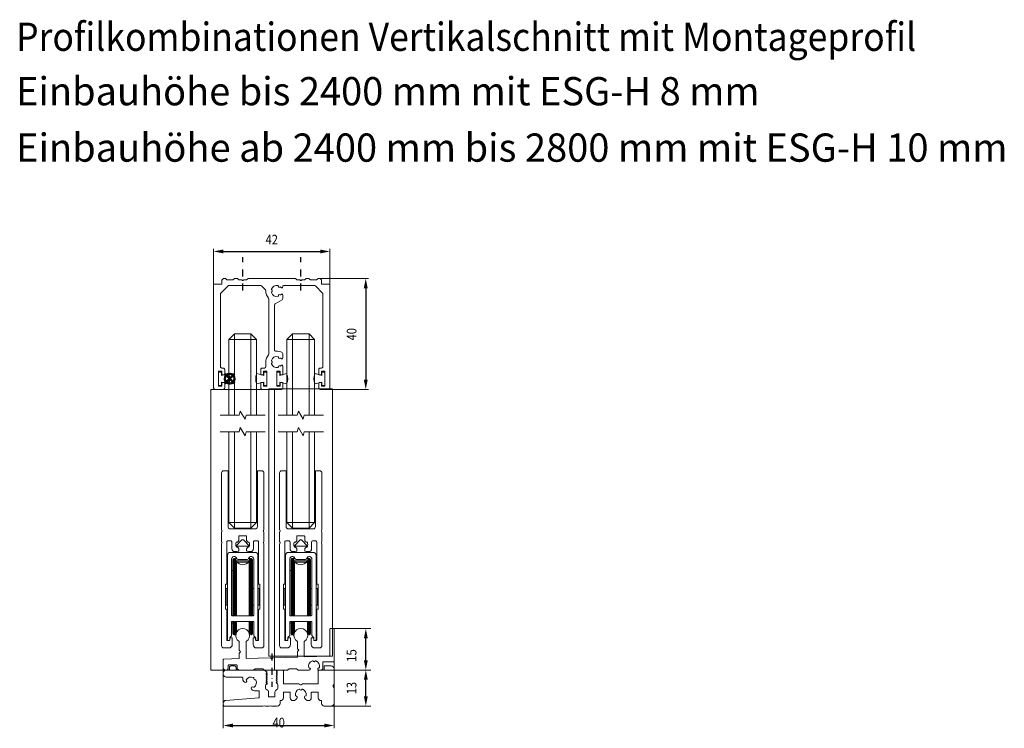
# Model space of a CAD drawing. Units: millimetres. Extents: x -34103 to -31726, y 145565 to 146397.
# Drawn here: x -33656 to -33300, y 146141 to 146396 of the extents above; entities that cross this region are included whole.
import ezdxf
from ezdxf.enums import TextEntityAlignment as Align

# ---------------------------------------------------------------- set-up
doc = ezdxf.new("R2010")
doc.units = ezdxf.units.MM
doc.header["$LTSCALE"] = 5
doc.linetypes.add('AUSGEZOGEN', pattern=[0])
doc.linetypes.add('DASHDOT', pattern=[1, 0.5, -0.25, 0, -0.25])
for name, color, linetype in [('Layer0', 7, 'Continuous'), ('Layer11', 7, 'Continuous'), ('Layer12', 7, 'Continuous'), ('Layer13', 7, 'Continuous'), ('Layer17', 7, 'Continuous')]:
    doc.layers.add(name, color=color, linetype=linetype)
for name, color, linetype, true_color in [('Layer10', 6, 'Continuous', 0xff00ff), ('Layer18', 4, 'Continuous', 0x00ffff), ('Layer20', 4, 'Continuous', 0x00ffff), ('Layer4', 40, 'Continuous', 0xffbf00), ('Layer7', 3, 'Continuous', 0x00ff00), ('Layer8', 1, 'Continuous', 0xff0000), ('Layer9', 4, 'Continuous', 0x00ffff)]:
    doc.layers.add(name, color=color, linetype=linetype, true_color=true_color)
doc.styles.add('Arial', font='arial.ttf')

# ---------------------------------------------------------------- blocks, each defined once
blk = doc.blocks.new('DimBlk_nNn014')
at = {"layer": 'Layer7', "linetype": 'AUSGEZOGEN', "lineweight": 25, "true_color": 0x00ff00}
for points in [[(-33585.73, 146312.8), (-33582.23, 146312.1), (-33582.23, 146313.5)], [(-33543.73, 146312.8), (-33547.23, 146313.5), (-33547.23, 146312.1)]]:
    blk.add_hatch(color=3, dxfattribs=at).paths.add_polyline_path(points, flags=0)
at = {"layer": 'Layer7', "color": 3, "linetype": 'AUSGEZOGEN', "lineweight": 18, "true_color": 0x00ff00}
for p, q in [((-33585.73, 146300.8), (-33585.73, 146313.8)), ((-33543.73, 146300.8), (-33543.73, 146313.8))]:
    blk.add_line(p, q, dxfattribs=at)
at = {"layer": 'Layer7', "color": 3, "linetype": 'AUSGEZOGEN', "lineweight": 25, "true_color": 0x00ff00}
blk.add_line((-33582.23, 146312.8), (-33547.23, 146312.8), dxfattribs=at)
at = {"layer": 'Layer7', "color": 3, "linetype": 'AUSGEZOGEN', "lineweight": 18, "true_color": 0x00ff00, "style": 'Arial', "width": 0.820056}
blk.add_text('42', height=3.5, dxfattribs=at).set_placement((-33566.96, 146315.35), (-33562.5, 146315.35), align=Align.FIT)
blk = doc.blocks.new('DimBlk_nNn015')
at = {"layer": 'Layer7', "linetype": 'AUSGEZOGEN', "lineweight": 25, "true_color": 0x00ff00}
for points in [[(-33582.23, 146141.61), (-33578.73, 146140.91), (-33578.73, 146142.31)], [(-33542.23, 146141.61), (-33545.73, 146142.31), (-33545.73, 146140.91)]]:
    blk.add_hatch(color=3, dxfattribs=at).paths.add_polyline_path(points, flags=0)
at = {"layer": 'Layer7', "color": 3, "linetype": 'AUSGEZOGEN', "lineweight": 18, "true_color": 0x00ff00}
for p, q in [((-33582.23, 146162.21), (-33582.23, 146140.61)), ((-33542.23, 146164.82), (-33542.23, 146140.61))]:
    blk.add_line(p, q, dxfattribs=at)
at = {"layer": 'Layer7', "color": 3, "linetype": 'AUSGEZOGEN', "lineweight": 25, "true_color": 0x00ff00}
blk.add_line((-33578.73, 146141.61), (-33545.73, 146141.61), dxfattribs=at)
at = {"layer": 'Layer7', "color": 3, "linetype": 'AUSGEZOGEN', "lineweight": 18, "true_color": 0x00ff00, "style": 'Arial', "width": 0.820056}
blk.add_text('40', height=3.5, dxfattribs=at).set_placement((-33564.46, 146140.91), (-33560, 146140.91), align=Align.FIT)
blk = doc.blocks.new('DimBlk_nNn016')
at = {"layer": 'Layer7', "linetype": 'AUSGEZOGEN', "lineweight": 25, "true_color": 0x00ff00}
for points in [[(-33530.73, 146176.62), (-33531.43, 146173.12), (-33530.03, 146173.12)], [(-33530.73, 146161.62), (-33530.03, 146165.12), (-33531.43, 146165.12)]]:
    blk.add_hatch(color=3, dxfattribs=at).paths.add_polyline_path(points, flags=0)
at = {"layer": 'Layer7', "color": 3, "linetype": 'AUSGEZOGEN', "lineweight": 18, "true_color": 0x00ff00}
for p, q in [((-33542.43, 146176.62), (-33528.93, 146176.62)), ((-33547.25, 146161.62), (-33528.93, 146161.62))]:
    blk.add_line(p, q, dxfattribs=at)
at = {"layer": 'Layer7', "color": 3, "linetype": 'AUSGEZOGEN', "lineweight": 25, "true_color": 0x00ff00}
for q in [(-33530.73, 146173.12), (-33530.73, 146164.51)]:
    blk.add_line((-33530.73, 146165.12), q, dxfattribs=at)
at = {"layer": 'Layer7', "color": 3, "linetype": 'AUSGEZOGEN', "lineweight": 18, "true_color": 0x00ff00, "style": 'Arial', "width": 0.859107}
blk.add_text('15', height=3.5, rotation=90, dxfattribs=at).set_placement((-33534.13, 146164.51), (-33534.13, 146169.18), align=Align.FIT)
blk = doc.blocks.new('DimBlk_nNn020')
at = {"layer": 'Layer7', "linetype": 'AUSGEZOGEN', "lineweight": 25, "true_color": 0x00ff00}
for points in [[(-33530.77, 146303), (-33531.47, 146299.5), (-33530.07, 146299.5)], [(-33530.76, 146263), (-33530.06, 146266.5), (-33531.46, 146266.5)]]:
    blk.add_hatch(color=3, dxfattribs=at).paths.add_polyline_path(points, flags=0)
at = {"layer": 'Layer7', "color": 3, "linetype": 'AUSGEZOGEN', "lineweight": 18, "true_color": 0x00ff00}
for p, q in [((-33547.31, 146303), (-33529.77, 146303)), ((-33544.33, 146263), (-33529.76, 146263))]:
    blk.add_line(p, q, dxfattribs=at)
at = {"layer": 'Layer7', "color": 3, "linetype": 'AUSGEZOGEN', "lineweight": 25, "true_color": 0x00ff00}
blk.add_line((-33530.77, 146299.5), (-33530.76, 146266.5), dxfattribs=at)
at = {"layer": 'Layer7', "color": 3, "linetype": 'AUSGEZOGEN', "lineweight": 18, "true_color": 0x00ff00, "style": 'Arial', "width": 0.820056}
blk.add_text('40', height=3.5, rotation=90.0165, dxfattribs=at).set_placement((-33534.13, 146280.69), (-33534.13, 146285.15), align=Align.FIT)
blk = doc.blocks.new('10mmESG_001_nNn025')
at = {"layer": 'Layer10', "color": 6, "linetype": 'AUSGEZOGEN', "lineweight": 18, "true_color": 0xff00ff}
for p, q in [((-33580.23, 146281), (-33578.23, 146283)), ((-33578.23, 146283), (-33578.23, 146281)), ((-33572.23, 146283), (-33578.23, 146283)), ((-33572.23, 146283), (-33570.23, 146281)), ((-33572.23, 146281), (-33572.23, 146283)), ((-33578.23, 146281), (-33580.23, 146281)), ((-33580.23, 146281), (-33580.23, 146253.68)), ((-33578.23, 146281), (-33572.23, 146281)), ((-33578.23, 146253.68), (-33578.23, 146281)), ((-33570.23, 146281), (-33572.23, 146281)), ((-33572.23, 146281), (-33572.23, 146253.68)), ((-33570.23, 146253.68), (-33570.23, 146281)), ((-33580.23, 146247.68), (-33580.23, 146214.92)), ((-33578.23, 146214.92), (-33578.23, 146247.68)), ((-33572.23, 146247.68), (-33572.23, 146214.92)), ((-33570.23, 146214.92), (-33570.23, 146247.68)), ((-33578.23, 146212.92), (-33580.23, 146214.92)), ((-33580.23, 146214.92), (-33578.23, 146214.92)), ((-33578.23, 146214.92), (-33578.23, 146212.92)), ((-33572.23, 146214.92), (-33578.23, 146214.92)), ((-33578.23, 146212.92), (-33572.23, 146212.92)), ((-33572.23, 146214.92), (-33570.23, 146214.92)), ((-33572.23, 146212.92), (-33572.23, 146214.92)), ((-33570.23, 146214.92), (-33572.23, 146212.92))]:
    blk.add_line(p, q, dxfattribs=at)
at = {"layer": 'Layer11', "color": 7, "linetype": 'AUSGEZOGEN', "lineweight": 18}
for points in [[(-33583.4, 146253.68), (-33576.5, 146253.68), (-33576.09, 146255.18), (-33574.36, 146252.18), (-33573.96, 146253.68), (-33567.05, 146253.68)], [(-33583.4, 146247.68), (-33576.5, 146247.68), (-33576.09, 146249.18), (-33574.36, 146246.18), (-33573.96, 146247.68), (-33567.05, 146247.68)]]:
    blk.add_lwpolyline(points, dxfattribs=at)
at = {"layer": 'Layer12', "color": 7, "linetype": 'AUSGEZOGEN', "lineweight": 18}
blk.add_lwpolyline([(-33571.93, 146264.12), (-33571.93, 146264.12)], dxfattribs=at)
blk = doc.blocks.new('GSE_Laufwagen_020_nNn026')
at = {"layer": 'Layer12', "color": 7, "linetype": 'AUSGEZOGEN', "lineweight": 18}
for p, q in [((-33575.48, 146208.62), (-33577.68, 146206.42)), ((-33575.48, 146208.62), (-33574.98, 146208.62)), ((-33574.98, 146208.62), (-33572.78, 146206.42)), ((-33572.79, 146206.37), (-33577.67, 146206.37)), ((-33580.73, 146203.12), (-33580.73, 146172.52)), ((-33570.73, 146204.12), (-33579.73, 146204.12)), ((-33579.23, 146181.42), (-33579.23, 146201.67)), ((-33578.73, 146201.57), (-33578.73, 146181.22)), ((-33578.16, 146201.87), (-33578.43, 146201.87)), ((-33577.73, 146201.36), (-33577.89, 146201.7)), ((-33577.73, 146204.42), (-33577.73, 146204.12)), ((-33577.73, 146202.45), (-33577.73, 146201.11)), ((-33577.73, 146201.11), (-33572.73, 146201.11)), ((-33577.24, 146200.62), (-33577.73, 146201.11)), ((-33576.9, 146201.62), (-33573.56, 146201.62)), ((-33573.22, 146200.62), (-33572.73, 146201.11)), ((-33572.73, 146204.42), (-33572.73, 146204.12)), ((-33572.73, 146202.45), (-33572.73, 146201.11)), ((-33572.73, 146201.36), (-33572.57, 146201.7)), ((-33572.03, 146201.87), (-33572.3, 146201.87)), ((-33571.73, 146201.57), (-33571.73, 146181.22)), ((-33571.23, 146201.67), (-33571.23, 146181.42)), ((-33569.73, 146172.52), (-33569.73, 146203.12)), ((-33578.73, 146197.62), (-33579.23, 146197.62)), ((-33573.22, 146200.62), (-33577.24, 146200.62)), ((-33581.23, 146191.12), (-33581.23, 146185.12)), ((-33581.23, 146191.12), (-33580.73, 146191.12)), ((-33571.73, 146191.12), (-33571.23, 146191.12)), ((-33569.73, 146191.12), (-33569.23, 146191.12)), ((-33569.23, 146191.12), (-33569.23, 146185.12)), ((-33581.23, 146185.12), (-33580.73, 146185.12)), ((-33571.73, 146185.12), (-33571.23, 146185.12)), ((-33569.73, 146185.12), (-33569.23, 146185.12)), ((-33571.43, 146181.22), (-33579.03, 146181.22)), ((-33579.23, 146174.11), (-33579.23, 146179.02)), ((-33578.73, 146178.62), (-33579.23, 146178.62)), ((-33579.03, 146179.22), (-33571.43, 146179.22)), ((-33578.73, 146179.22), (-33578.73, 146174.67)), ((-33571.73, 146179.22), (-33571.73, 146174.67)), ((-33571.23, 146179.02), (-33571.23, 146174.11)), ((-33579.93, 146172.52), (-33579.93, 146173.24)), ((-33579.87, 146173.38), (-33579.29, 146173.97)), ((-33578.16, 146174.37), (-33578.43, 146174.37)), ((-33572.03, 146174.37), (-33572.3, 146174.37)), ((-33571.17, 146173.97), (-33570.59, 146173.38)), ((-33570.53, 146173.24), (-33570.53, 146172.52)), ((-33570.53, 146172.52), (-33570.53, 146173.24)), ((-33580.53, 146172.32), (-33580.13, 146172.32)), ((-33569.93, 146172.32), (-33570.33, 146172.32))]:
    blk.add_line(p, q, dxfattribs=at)
for centre, radius, start, end in [((-33579.73, 146203.12), 1, 90, 180), ((-33578.28, 146201.67), 0.95, 18.08, 180), ((-33578.43, 146201.57), 0.3, 90, 180), ((-33578.16, 146201.57), 0.3, 25.1654, 90), ((-33576.9, 146202.12), 0.5, 198.08, 270), ((-33573.56, 146202.12), 0.5, 270, 341.92), ((-33572.18, 146201.67), 0.95, 0, 161.92), ((-33572.3, 146201.57), 0.3, 90, 154.8346), ((-33572.03, 146201.57), 0.3, 0, 90), ((-33570.73, 146203.12), 1, 0, 90), ((-33575.23, 146202.27), 2.65, 212.5289, 327.4711), ((-33579.03, 146181.42), 0.2, 180, 270), ((-33571.43, 146181.42), 0.2, 270, 0), ((-33579.03, 146179.02), 0.2, 90, 180), ((-33571.43, 146179.02), 0.2, 0, 90), ((-33580.53, 146172.52), 0.2, 180, 270), ((-33580.13, 146172.52), 0.2, 270, 0), ((-33579.73, 146173.24), 0.2, 135, 180), ((-33579.43, 146174.11), 0.2, 315, 0), ((-33578.43, 146174.67), 0.3, 180, 270), ((-33578.16, 146174.67), 0.3, 270, 334.8346), ((-33572.03, 146174.67), 0.3, 270, 0), ((-33571.03, 146174.11), 0.2, 180, 225), ((-33570.73, 146173.24), 0.2, 0, 45), ((-33570.33, 146172.52), 0.2, 180, 270), ((-33569.93, 146172.52), 0.2, 270, 0)]:
    blk.add_arc(centre, radius, start, end, dxfattribs=at)
at = {"layer": 'Layer13', "color": 7, "linetype": 'AUSGEZOGEN', "lineweight": 25}
for p, q in [((-33578.43, 146201.87), (-33578.43, 146181.22)), ((-33578.16, 146201.87), (-33578.16, 146181.22)), ((-33577.89, 146201.7), (-33577.89, 146181.22)), ((-33577.63, 146201.01), (-33577.63, 146181.22)), ((-33572.83, 146201.15), (-33572.83, 146181.22)), ((-33572.57, 146201.7), (-33572.57, 146181.22)), ((-33572.3, 146201.87), (-33572.3, 146181.22)), ((-33572.03, 146201.87), (-33572.03, 146181.22)), ((-33578.43, 146179.22), (-33578.43, 146174.37)), ((-33578.16, 146179.22), (-33578.16, 146174.37)), ((-33577.89, 146179.22), (-33577.89, 146174.55)), ((-33577.63, 146179.22), (-33577.63, 146175.1)), ((-33572.83, 146179.22), (-33572.83, 146175.1)), ((-33572.57, 146179.22), (-33572.57, 146174.55)), ((-33572.3, 146179.22), (-33572.3, 146174.37)), ((-33572.03, 146179.22), (-33572.03, 146174.37))]:
    blk.add_line(p, q, dxfattribs=at)
blk = doc.blocks.new('GSE_Laufwagen_021_nNn027')
at = {"layer": 'Layer12', "color": 7, "linetype": 'AUSGEZOGEN', "lineweight": 18}
for p, q in [((-33554.48, 146208.62), (-33556.68, 146206.42)), ((-33554.48, 146208.62), (-33553.98, 146208.62)), ((-33553.98, 146208.62), (-33551.78, 146206.42)), ((-33551.79, 146206.37), (-33556.67, 146206.37)), ((-33559.73, 146203.12), (-33559.73, 146172.52)), ((-33549.73, 146204.12), (-33558.73, 146204.12)), ((-33558.23, 146181.42), (-33558.23, 146201.67)), ((-33557.73, 146201.57), (-33557.73, 146181.22)), ((-33557.16, 146201.87), (-33557.43, 146201.87)), ((-33556.73, 146201.36), (-33556.89, 146201.7)), ((-33556.73, 146204.42), (-33556.73, 146204.12)), ((-33556.73, 146202.45), (-33556.73, 146201.11)), ((-33556.73, 146201.11), (-33551.73, 146201.11)), ((-33556.24, 146200.62), (-33556.73, 146201.11)), ((-33555.9, 146201.62), (-33552.56, 146201.62)), ((-33552.22, 146200.62), (-33551.73, 146201.11)), ((-33551.73, 146204.42), (-33551.73, 146204.12)), ((-33551.73, 146202.45), (-33551.73, 146201.11)), ((-33551.73, 146201.36), (-33551.57, 146201.7)), ((-33551.03, 146201.87), (-33551.3, 146201.87)), ((-33550.73, 146201.57), (-33550.73, 146181.22)), ((-33550.23, 146201.67), (-33550.23, 146181.42)), ((-33548.73, 146172.52), (-33548.73, 146203.12)), ((-33557.73, 146197.62), (-33558.23, 146197.62)), ((-33552.22, 146200.62), (-33556.24, 146200.62)), ((-33560.23, 146191.12), (-33560.23, 146185.12)), ((-33560.23, 146191.12), (-33559.73, 146191.12)), ((-33550.73, 146191.12), (-33550.23, 146191.12)), ((-33548.73, 146191.12), (-33548.23, 146191.12)), ((-33548.23, 146191.12), (-33548.23, 146185.12)), ((-33560.23, 146185.12), (-33559.73, 146185.12)), ((-33550.73, 146185.12), (-33550.23, 146185.12)), ((-33548.73, 146185.12), (-33548.23, 146185.12)), ((-33550.43, 146181.22), (-33558.03, 146181.22)), ((-33558.23, 146174.11), (-33558.23, 146179.02)), ((-33557.73, 146178.62), (-33558.23, 146178.62)), ((-33558.03, 146179.22), (-33550.43, 146179.22)), ((-33557.73, 146179.22), (-33557.73, 146174.67)), ((-33550.73, 146179.22), (-33550.73, 146174.67)), ((-33550.23, 146179.02), (-33550.23, 146174.11)), ((-33558.93, 146172.52), (-33558.93, 146173.24)), ((-33558.87, 146173.38), (-33558.29, 146173.97)), ((-33557.16, 146174.37), (-33557.43, 146174.37)), ((-33551.03, 146174.37), (-33551.3, 146174.37)), ((-33550.17, 146173.97), (-33549.59, 146173.38)), ((-33549.53, 146173.24), (-33549.53, 146172.52)), ((-33549.53, 146172.52), (-33549.53, 146173.24)), ((-33559.53, 146172.32), (-33559.13, 146172.32)), ((-33548.93, 146172.32), (-33549.33, 146172.32))]:
    blk.add_line(p, q, dxfattribs=at)
for centre, radius, start, end in [((-33558.73, 146203.12), 1, 90, 180), ((-33557.28, 146201.67), 0.95, 18.08, 180), ((-33557.43, 146201.57), 0.3, 90, 180), ((-33557.16, 146201.57), 0.3, 25.1654, 90), ((-33555.9, 146202.12), 0.5, 198.08, 270), ((-33552.56, 146202.12), 0.5, 270, 341.92), ((-33551.18, 146201.67), 0.95, 0, 161.92), ((-33551.3, 146201.57), 0.3, 90, 154.8346), ((-33551.03, 146201.57), 0.3, 0, 90), ((-33549.73, 146203.12), 1, 0, 90), ((-33554.23, 146202.27), 2.65, 212.5289, 327.4711), ((-33558.03, 146181.42), 0.2, 180, 270), ((-33550.43, 146181.42), 0.2, 270, 0), ((-33558.03, 146179.02), 0.2, 90, 180), ((-33550.43, 146179.02), 0.2, 0, 90), ((-33559.53, 146172.52), 0.2, 180, 270), ((-33559.13, 146172.52), 0.2, 270, 0), ((-33558.73, 146173.24), 0.2, 135, 180), ((-33558.43, 146174.11), 0.2, 315, 0), ((-33557.43, 146174.67), 0.3, 180, 270), ((-33557.16, 146174.67), 0.3, 270, 334.8346), ((-33551.03, 146174.67), 0.3, 270, 0), ((-33550.03, 146174.11), 0.2, 180, 225), ((-33549.73, 146173.24), 0.2, 0, 45), ((-33549.33, 146172.52), 0.2, 180, 270), ((-33548.93, 146172.52), 0.2, 270, 0)]:
    blk.add_arc(centre, radius, start, end, dxfattribs=at)
at = {"layer": 'Layer13', "color": 7, "linetype": 'AUSGEZOGEN', "lineweight": 25}
for p, q in [((-33557.43, 146201.87), (-33557.43, 146181.22)), ((-33557.16, 146201.87), (-33557.16, 146181.22)), ((-33556.89, 146201.7), (-33556.89, 146181.22)), ((-33556.63, 146201.01), (-33556.63, 146181.22)), ((-33551.83, 146201.15), (-33551.83, 146181.22)), ((-33551.57, 146201.7), (-33551.57, 146181.22)), ((-33551.3, 146201.87), (-33551.3, 146181.22)), ((-33551.03, 146201.87), (-33551.03, 146181.22)), ((-33557.43, 146179.22), (-33557.43, 146174.37)), ((-33557.16, 146179.22), (-33557.16, 146174.37)), ((-33556.89, 146179.22), (-33556.89, 146174.55)), ((-33556.63, 146179.22), (-33556.63, 146175.1)), ((-33551.83, 146179.22), (-33551.83, 146175.1)), ((-33551.57, 146179.22), (-33551.57, 146174.55)), ((-33551.3, 146179.22), (-33551.3, 146174.37)), ((-33551.03, 146179.22), (-33551.03, 146174.37))]:
    blk.add_line(p, q, dxfattribs=at)
blk = doc.blocks.new('10mmESG_001_004_nNn028')
at = {"layer": 'Layer10', "color": 6, "linetype": 'AUSGEZOGEN', "lineweight": 18, "true_color": 0xff00ff}
for p, q in [((-33559.23, 146281), (-33557.23, 146283)), ((-33557.23, 146283), (-33557.23, 146281)), ((-33551.23, 146283), (-33557.23, 146283)), ((-33551.23, 146283), (-33549.23, 146281)), ((-33551.23, 146281), (-33551.23, 146283)), ((-33557.23, 146281), (-33559.23, 146281)), ((-33559.23, 146281), (-33559.23, 146253.68)), ((-33557.23, 146281), (-33551.23, 146281)), ((-33557.23, 146253.68), (-33557.23, 146281)), ((-33549.23, 146281), (-33551.23, 146281)), ((-33551.23, 146281), (-33551.23, 146253.68)), ((-33549.23, 146253.68), (-33549.23, 146281)), ((-33559.23, 146247.68), (-33559.23, 146214.92)), ((-33557.23, 146214.92), (-33557.23, 146247.68)), ((-33551.23, 146247.68), (-33551.23, 146214.92)), ((-33549.23, 146214.92), (-33549.23, 146247.68)), ((-33557.23, 146212.92), (-33559.23, 146214.92)), ((-33559.23, 146214.92), (-33557.23, 146214.92)), ((-33557.23, 146214.92), (-33557.23, 146212.92)), ((-33551.23, 146214.92), (-33557.23, 146214.92)), ((-33557.23, 146212.92), (-33551.23, 146212.92)), ((-33551.23, 146214.92), (-33549.23, 146214.92)), ((-33551.23, 146212.92), (-33551.23, 146214.92)), ((-33549.23, 146214.92), (-33551.23, 146212.92))]:
    blk.add_line(p, q, dxfattribs=at)
at = {"layer": 'Layer11', "color": 7, "linetype": 'AUSGEZOGEN', "lineweight": 18}
for points in [[(-33562.4, 146253.68), (-33555.5, 146253.68), (-33555.09, 146255.18), (-33553.36, 146252.18), (-33552.96, 146253.68), (-33546.05, 146253.68)], [(-33562.4, 146247.68), (-33555.5, 146247.68), (-33555.09, 146249.18), (-33553.36, 146246.18), (-33552.96, 146247.68), (-33546.05, 146247.68)]]:
    blk.add_lwpolyline(points, dxfattribs=at)
at = {"layer": 'Layer12', "color": 7, "linetype": 'AUSGEZOGEN', "lineweight": 18}
blk.add_lwpolyline([(-33550.93, 146264.12), (-33550.93, 146264.12)], dxfattribs=at)
blk = doc.blocks.new('AnonymMegaMac_nNn053')
at = {"layer": 'Layer20', "color": 4, "linetype": 'AUSGEZOGEN', "lineweight": 50, "true_color": 0x00ffff}
for p, q in [((-33581.68, 146265.1), (-33578.18, 146268.6)), ((-33581.68, 146268.6), (-33578.18, 146265.1))]:
    blk.add_line(p, q, dxfattribs=at)
blk.add_circle((-33579.93, 146266.85), 1.75, dxfattribs=at)
blk = doc.blocks.new('DimBlk_nNn071')
at = {"layer": 'Layer7', "linetype": 'AUSGEZOGEN', "lineweight": 25, "true_color": 0x00ff00}
for points in [[(-33530.73, 146161.62), (-33531.43, 146158.12), (-33530.03, 146158.12)], [(-33530.73, 146148.62), (-33530.03, 146152.12), (-33531.43, 146152.12)]]:
    blk.add_hatch(color=3, dxfattribs=at).paths.add_polyline_path(points, flags=0)
at = {"layer": 'Layer7', "color": 3, "linetype": 'AUSGEZOGEN', "lineweight": 18, "true_color": 0x00ff00}
for p, q in [((-33547.25, 146161.62), (-33528.93, 146161.62)), ((-33543.23, 146148.62), (-33528.93, 146148.62))]:
    blk.add_line(p, q, dxfattribs=at)
at = {"layer": 'Layer7', "color": 3, "linetype": 'AUSGEZOGEN', "lineweight": 25, "true_color": 0x00ff00}
blk.add_line((-33530.73, 146152.12), (-33530.73, 146158.12), dxfattribs=at)
at = {"layer": 'Layer7', "color": 3, "linetype": 'AUSGEZOGEN', "lineweight": 18, "true_color": 0x00ff00, "style": 'Arial', "width": 0.820056}
blk.add_text('13', height=3.5, rotation=90, dxfattribs=at).set_placement((-33534.13, 146152.9), (-33534.13, 146157.35), align=Align.FIT)

msp = doc.modelspace()

# ---------------------------------------------------------------- linework, layer by layer
at = {"layer": 'Layer0', "color": 7, "linetype": 'AUSGEZOGEN', "lineweight": 18}
for points in [[(-33575.08, 146300.64, 0.198909), (-33575.23, 146300.7, 0.198909), (-33575.37, 146300.64)], [(-33554.09, 146300.64, 0.198909), (-33554.23, 146300.7, 0.198909), (-33554.37, 146300.64)], [(-33575.58, 146300.5, 0.182359), (-33575.45, 146300.56)]]:
    msp.add_lwpolyline(points, format="xyb", dxfattribs=at)
for points in [[(-33562.93, 146269.4), (-33562.93, 146264.3)], [(-33561.73, 146268.4), (-33561.73, 146269.4)], [(-33550.93, 146262.12), (-33550.93, 146262.12)]]:
    msp.add_lwpolyline(points, dxfattribs=at)
for points in [[(-33586.73, 146161.62), (-33563.73, 146161.62), (-33563.73, 146263), (-33586.73, 146263)], [(-33565.73, 146166.62), (-33542.73, 146166.62), (-33542.73, 146263.15), (-33565.73, 146263.15)]]:
    msp.add_lwpolyline(points, close=True, dxfattribs=at)
msp.add_lwpolyline([(-33547.93, 146151.62), (-33547.93, 146153.42, 0.414214), (-33548.13, 146153.62), (-33550.23, 146153.62, 0.414214), (-33550.43, 146153.42), (-33550.43, 146151.62, -0.414214), (-33551.43, 146150.62), (-33551.55, 146150.62, -0.198912), (-33552.26, 146150.92), (-33552.75, 146151.41, -0.654455), (-33552.45, 146152.27, 0.336271), (-33552.27, 146152.43, 0.376657), (-33553.59, 146154.72, 0.336271), (-33553.82, 146154.64, -0.527504), (-33554.64, 146154.64, 0.336271), (-33554.87, 146154.72, 0.376657), (-33556.19, 146152.43, 0.336271), (-33556.01, 146152.27, -0.654455), (-33555.71, 146151.41), (-33556.2, 146150.92, -0.198912), (-33556.91, 146150.62), (-33557.03, 146150.62, -0.414214), (-33558.03, 146151.62), (-33558.03, 146153.42, 0.414214), (-33558.23, 146153.62), (-33560.33, 146153.62, 0.414214), (-33560.53, 146153.42), (-33560.53, 146151.62, -0.414214), (-33561.53, 146150.62), (-33561.53, 146150.62, 0.414214), (-33561.73, 146150.42), (-33561.73, 146149.62, -0.414214), (-33562.73, 146148.62), (-33564.66, 146148.62, -0.127017), (-33564.76, 146148.65, 0.258199), (-33565.72, 146148.65, -0.127017), (-33565.82, 146148.62), (-33566.86, 146148.62, -0.127017), (-33566.96, 146148.65, 0.258199), (-33567.92, 146148.65, -0.127017), (-33568.02, 146148.62), (-33581.73, 146148.62, -0.414214), (-33582.23, 146149.12), (-33582.23, 146149.7, -0.391392), (-33581.31, 146150.7), (-33569.41, 146151.63, 0.391392), (-33569.23, 146151.83), (-33569.23, 146153.92, 0.414214), (-33569.43, 146154.12), (-33571.01, 146154.12, -0.198912), (-33571.71, 146154.42), (-33572.04, 146154.74, -0.962521), (-33571.36, 146155.47, 0.336271), (-33571.12, 146155.46, 0.376657), (-33570.44, 146158.01, 0.336271), (-33570.65, 146158.12, -0.527504), (-33571.24, 146158.7, 0.336271), (-33571.34, 146158.92, 0.376657), (-33573.89, 146158.23, 0.336271), (-33573.88, 146157.99, -0.962521), (-33574.61, 146157.31), (-33574.94, 146157.64, -0.198912), (-33575.23, 146158.35), (-33575.23, 146158.92, 0.414214), (-33575.43, 146159.12), (-33581.23, 146159.12, -0.414214), (-33582.23, 146160.12), (-33582.23, 146160.62, -0.414214), (-33581.23, 146161.62), (-33580.23, 146161.62, 0.414214), (-33580.03, 146161.82), (-33580.03, 146162.62, -0.414214), (-33579.53, 146163.12), (-33578.13, 146163.12, -0.414214), (-33577.63, 146162.62), (-33577.63, 146161.82, 0.414214), (-33577.43, 146161.62), (-33567.68, 146161.62, -0.131652), (-33567.43, 146161.56), (-33566.55, 146161.05, -0.520134), (-33566.53, 146160.81), (-33566.68, 146160.69, 0.554902), (-33566.64, 146160.44), (-33566.47, 146160.36, -0.651669), (-33566.47, 146160.09), (-33566.64, 146160.01, 0.651669), (-33566.64, 146159.74), (-33566.47, 146159.66, -0.651669), (-33566.47, 146159.39), (-33566.64, 146159.31, 0.651669), (-33566.64, 146159.04), (-33566.47, 146158.96, -0.297078), (-33566.38, 146158.82, -0.297078), (-33566.47, 146158.69), (-33566.64, 146158.61, 0.651669), (-33566.64, 146158.34), (-33566.47, 146158.26, -0.651669), (-33566.47, 146157.99), (-33566.64, 146157.91, 0.651669), (-33566.64, 146157.64), (-33566.47, 146157.56, -0.651669), (-33566.47, 146157.29), (-33566.64, 146157.21, 0.297078), (-33566.73, 146157.07, 0.297078), (-33566.64, 146156.94), (-33566.47, 146156.86, -0.651669), (-33566.47, 146156.59), (-33566.63, 146156.51, 0.297078), (-33566.93, 146156.06), (-33566.93, 146155.05, 0.327538), (-33566.58, 146154.58, -0.327538), (-33565.88, 146153.62), (-33565.88, 146152.12, 0.414214), (-33565.68, 146151.92), (-33564.73, 146151.92), (-33563.78, 146151.92, 0.414214), (-33563.58, 146152.12), (-33563.58, 146153.62, -0.327538), (-33562.88, 146154.58, 0.327538), (-33562.53, 146155.05), (-33562.53, 146156.41, 0.297078), (-33562.83, 146156.86), (-33562.99, 146156.94, -0.651669), (-33562.99, 146157.21), (-33562.82, 146157.29, 0.297078), (-33562.73, 146157.42, 0.297078), (-33562.82, 146157.56), (-33562.99, 146157.64, -0.651669), (-33562.99, 146157.91), (-33562.82, 146157.99, 0.651669), (-33562.82, 146158.26), (-33562.99, 146158.34, -0.651669), (-33562.99, 146158.61), (-33562.82, 146158.69, 0.651669), (-33562.82, 146158.96), (-33562.99, 146159.04, -0.297078), (-33563.08, 146159.17, -0.297078), (-33562.99, 146159.31), (-33562.82, 146159.39, 0.651669), (-33562.82, 146159.66), (-33562.99, 146159.74, -0.651669), (-33562.99, 146160.01), (-33562.82, 146160.09, 0.651669), (-33562.82, 146160.36), (-33562.99, 146160.44, -0.651669), (-33562.99, 146160.71), (-33562.82, 146160.79, 0.554902), (-33562.78, 146161.04), (-33562.93, 146161.16, -0.520134), (-33562.9, 146161.4), (-33562.64, 146161.56, -0.131652), (-33562.39, 146161.62), (-33560.98, 146161.62, -0.414214), (-33560.48, 146161.12), (-33560.48, 146156.82, 0.414214), (-33560.28, 146156.62), (-33554.88, 146156.62, -0.131652), (-33554.78, 146156.6), (-33554.38, 146156.36, 0.267949), (-33554.08, 146156.36), (-33553.68, 146156.6, -0.131652), (-33553.58, 146156.62), (-33548.18, 146156.62, 0.414214), (-33547.98, 146156.82), (-33547.98, 146161.12, -0.414214), (-33547.48, 146161.62), (-33546.03, 146161.62, 0.414214), (-33545.83, 146161.82), (-33545.83, 146162.92, -0.414214), (-33545.63, 146163.12), (-33543.23, 146163.12, -0.414214), (-33542.23, 146162.12), (-33542.23, 146156.53, -0.131652), (-33542.26, 146156.43), (-33542.49, 146156.02, 0.267949), (-33542.49, 146155.72), (-33542.26, 146155.32, -0.131652), (-33542.23, 146155.22), (-33542.23, 146149.62, -0.414214), (-33543.23, 146148.62), (-33545.73, 146148.62, -0.414214), (-33546.73, 146149.62), (-33546.73, 146150.42, 0.414214), (-33546.93, 146150.62, -0.414214)], format="xyb", close=True, dxfattribs=at)
at = {"layer": 'Layer10', "color": 6, "linetype": 'AUSGEZOGEN', "lineweight": 18, "true_color": 0xff00ff}
for p, q in [((-33559.23, 146281), (-33557.23, 146283)), ((-33557.23, 146283), (-33557.23, 146281)), ((-33551.23, 146283), (-33557.23, 146283)), ((-33551.23, 146283), (-33549.23, 146281)), ((-33551.23, 146281), (-33551.23, 146283)), ((-33557.23, 146281), (-33559.23, 146281)), ((-33557.23, 146281), (-33551.23, 146281)), ((-33549.23, 146281), (-33551.23, 146281))]:
    msp.add_line(p, q, dxfattribs=at)
at = {"layer": 'Layer12', "color": 7, "linetype": 'AUSGEZOGEN', "lineweight": 18}
for points in [[(-33573.09, 146204.42), (-33572.33, 146204.42, 0.414214), (-33571.33, 146205.42), (-33571.33, 146207.82, -0.414214), (-33570.83, 146208.32), (-33569.98, 146208.32, -0.414214), (-33569.48, 146207.82), (-33569.48, 146192.82, 0.414214), (-33569.28, 146192.62), (-33568.98, 146192.62), (-33568.98, 146183.82, -0.414214), (-33569.18, 146183.62), (-33569.28, 146183.62, 0.414214), (-33569.48, 146183.42), (-33569.48, 146172.52, -0.414214), (-33569.68, 146172.32), (-33570.38, 146172.32, -0.414214), (-33570.58, 146172.52), (-33570.58, 146173.12, 0.414214), (-33570.78, 146173.32), (-33571.28, 146173.32, 0.414214), (-33571.48, 146173.12), (-33571.48, 146170.92, 0.414214), (-33570.18, 146169.62), (-33568.38, 146169.62, 0.414214), (-33567.58, 146170.42), (-33567.58, 146207.17, 0.131652), (-33567.61, 146207.27), (-33567.75, 146207.52, -0.267949), (-33567.75, 146207.72), (-33567.61, 146207.98, 0.131652), (-33567.58, 146208.08), (-33567.58, 146211.47, 0.131652), (-33567.61, 146211.57), (-33567.75, 146211.82, -0.267949), (-33567.75, 146212.02), (-33567.61, 146212.28, 0.131652), (-33567.58, 146212.38), (-33567.58, 146232.82, 0.414214), (-33568.38, 146233.62), (-33569.73, 146233.62, 0.414214), (-33569.93, 146233.42), (-33569.93, 146213.42, -0.414214), (-33570.73, 146212.62), (-33579.73, 146212.62, -0.414214), (-33580.53, 146213.42), (-33580.53, 146233.42, 0.414214), (-33580.73, 146233.62), (-33582.08, 146233.62, 0.414214), (-33582.88, 146232.82), (-33582.88, 146212.38, 0.131652), (-33582.85, 146212.28), (-33582.71, 146212.02, -0.267949), (-33582.71, 146211.82), (-33582.85, 146211.57, 0.131652), (-33582.88, 146211.47), (-33582.88, 146208.08, 0.131652), (-33582.85, 146207.98), (-33582.71, 146207.72, -0.267949), (-33582.71, 146207.52), (-33582.85, 146207.27, 0.131652), (-33582.88, 146207.17), (-33582.88, 146170.42, 0.414214), (-33582.08, 146169.62), (-33580.28, 146169.62, 0.414214), (-33578.98, 146170.92), (-33578.98, 146173.12, 0.414214), (-33579.18, 146173.32), (-33579.68, 146173.32, 0.414214), (-33579.88, 146173.12), (-33579.88, 146172.52, -0.414214), (-33580.08, 146172.32), (-33580.98, 146172.32), (-33580.98, 146183.42, 0.414214), (-33581.18, 146183.62), (-33581.28, 146183.62, -0.414214), (-33581.48, 146183.82), (-33581.48, 146192.42, -0.414214), (-33581.28, 146192.62), (-33581.18, 146192.62, 0.414214), (-33580.98, 146192.82), (-33580.98, 146207.82, -0.414214), (-33580.48, 146208.32), (-33579.63, 146208.32, -0.414214), (-33579.13, 146207.82), (-33579.13, 146205.42, 0.414214), (-33578.13, 146204.42), (-33577.36, 146204.42, 0.087489), (-33577.3, 146204.44), (-33576.78, 146204.62, 0.315299), (-33576.63, 146204.84), (-33576.63, 146205.4, 0.190072), (-33576.69, 146205.56, -0.043454), (-33576.9, 146205.83, 0.286729), (-33577.38, 146206.05, -0.366906), (-33577.63, 146206.21, -0.14531), (-33577.62, 146207.64, -0.366906), (-33577.38, 146207.8, 0.286729), (-33576.9, 146208.02, -0.043125), (-33576.69, 146208.29, 0.190072), (-33576.63, 146208.45), (-33576.63, 146209.9, -0.414214), (-33576.4, 146210.12), (-33574.06, 146210.12, -0.414214), (-33573.83, 146209.9), (-33573.83, 146208.45, 0.190072), (-33573.77, 146208.29, -0.043125), (-33573.55, 146208.02, 0.286729), (-33573.08, 146207.8, -0.366906), (-33572.83, 146207.64, -0.14531), (-33572.83, 146206.21, -0.366906), (-33573.08, 146206.05, 0.286729), (-33573.55, 146205.83, -0.043454), (-33573.77, 146205.56, 0.190072), (-33573.83, 146205.4), (-33573.83, 146204.84, 0.315299), (-33573.68, 146204.62), (-33573.16, 146204.44, 0.087489)], [(-33552.09, 146204.42), (-33551.33, 146204.42, 0.414214), (-33550.33, 146205.42), (-33550.33, 146207.82, -0.414214), (-33549.83, 146208.32), (-33548.98, 146208.32, -0.414214), (-33548.48, 146207.82), (-33548.48, 146192.82, 0.414214), (-33548.28, 146192.62), (-33547.98, 146192.62), (-33547.98, 146183.82, -0.414214), (-33548.18, 146183.62), (-33548.28, 146183.62, 0.414214), (-33548.48, 146183.42), (-33548.48, 146172.52, -0.414214), (-33548.68, 146172.32), (-33549.38, 146172.32, -0.414214), (-33549.58, 146172.52), (-33549.58, 146173.12, 0.414214), (-33549.78, 146173.32), (-33550.28, 146173.32, 0.414214), (-33550.48, 146173.12), (-33550.48, 146170.92, 0.414214), (-33549.18, 146169.62), (-33547.38, 146169.62, 0.414214), (-33546.58, 146170.42), (-33546.58, 146207.17, 0.131652), (-33546.61, 146207.27), (-33546.75, 146207.52, -0.267949), (-33546.75, 146207.72), (-33546.61, 146207.98, 0.131652), (-33546.58, 146208.08), (-33546.58, 146211.47, 0.131652), (-33546.61, 146211.57), (-33546.75, 146211.82, -0.267949), (-33546.75, 146212.02), (-33546.61, 146212.28, 0.131652), (-33546.58, 146212.38), (-33546.58, 146232.82, 0.414214), (-33547.38, 146233.62), (-33548.73, 146233.62, 0.414214), (-33548.93, 146233.42), (-33548.93, 146213.42, -0.414214), (-33549.73, 146212.62), (-33558.73, 146212.62, -0.414214), (-33559.53, 146213.42), (-33559.53, 146233.42, 0.414214), (-33559.73, 146233.62), (-33561.08, 146233.62, 0.414214), (-33561.88, 146232.82), (-33561.88, 146212.38, 0.131652), (-33561.85, 146212.28), (-33561.71, 146212.02, -0.267949), (-33561.71, 146211.82), (-33561.85, 146211.57, 0.131652), (-33561.88, 146211.47), (-33561.88, 146208.08, 0.131652), (-33561.85, 146207.98), (-33561.71, 146207.72, -0.267949), (-33561.71, 146207.52), (-33561.85, 146207.27, 0.131652), (-33561.88, 146207.17), (-33561.88, 146170.42, 0.414214), (-33561.08, 146169.62), (-33559.28, 146169.62, 0.414214), (-33557.98, 146170.92), (-33557.98, 146173.12, 0.414214), (-33558.18, 146173.32), (-33558.68, 146173.32, 0.414214), (-33558.88, 146173.12), (-33558.88, 146172.52, -0.414214), (-33559.08, 146172.32), (-33559.98, 146172.32), (-33559.98, 146183.42, 0.414214), (-33560.18, 146183.62), (-33560.28, 146183.62, -0.414214), (-33560.48, 146183.82), (-33560.48, 146192.42, -0.414214), (-33560.28, 146192.62), (-33560.18, 146192.62, 0.414214), (-33559.98, 146192.82), (-33559.98, 146207.82, -0.414214), (-33559.48, 146208.32), (-33558.63, 146208.32, -0.414214), (-33558.13, 146207.82), (-33558.13, 146205.42, 0.414214), (-33557.13, 146204.42), (-33556.36, 146204.42, 0.087489), (-33556.3, 146204.44), (-33555.78, 146204.62, 0.315299), (-33555.63, 146204.84), (-33555.63, 146205.4, 0.190072), (-33555.69, 146205.56, -0.043454), (-33555.9, 146205.83, 0.286729), (-33556.38, 146206.05, -0.366906), (-33556.63, 146206.21, -0.14531), (-33556.62, 146207.64, -0.366906), (-33556.38, 146207.8, 0.286729), (-33555.9, 146208.02, -0.043125), (-33555.69, 146208.29, 0.190072), (-33555.63, 146208.45), (-33555.63, 146209.9, -0.414214), (-33555.4, 146210.12), (-33553.06, 146210.12, -0.414214), (-33552.83, 146209.9), (-33552.83, 146208.45, 0.190072), (-33552.77, 146208.29, -0.043125), (-33552.55, 146208.02, 0.286729), (-33552.08, 146207.8, -0.366906), (-33551.83, 146207.64, -0.14531), (-33551.83, 146206.21, -0.366906), (-33552.08, 146206.05, 0.286729), (-33552.55, 146205.83, -0.043454), (-33552.77, 146205.56, 0.190072), (-33552.83, 146205.4), (-33552.83, 146204.84, 0.315299), (-33552.68, 146204.62), (-33552.16, 146204.44, 0.087489)]]:
    msp.add_lwpolyline(points, format="xyb", close=True, dxfattribs=at)
at = {"layer": 'Layer17', "color": 7, "linetype": 'AUSGEZOGEN', "lineweight": 18}
msp.add_lwpolyline([(-33552.98, 146171.85), (-33552.98, 146166.38), (-33543.73, 146166.62), (-33543.73, 146176.42, -0.414214), (-33543.53, 146176.62), (-33542.43, 146176.62, -0.414214), (-33542.23, 146176.42), (-33542.23, 146164.82, -0.414214), (-33542.43, 146164.62), (-33546.23, 146164.62), (-33546.23, 146162.21, -0.198912), (-33546.29, 146162.07), (-33546.67, 146161.68, -0.198912), (-33546.81, 146161.62), (-33547.7, 146161.62, -1.019224), (-33547.68, 146162.42, 0.360654), (-33547.48, 146162.58, 0.392437), (-33548.84, 146164.93, 0.360654), (-33549.08, 146164.84, -0.278179), (-33549.43, 146164.62, -0.278179), (-33549.78, 146164.84, 0.360654), (-33550.02, 146164.93, 0.392437), (-33551.38, 146162.58, 0.360654), (-33551.18, 146162.42, -1.019224), (-33551.16, 146161.62), (-33555.15, 146161.62, -0.198912), (-33555.29, 146161.68), (-33555.73, 146162.12), (-33558.48, 146162.12), (-33558.92, 146161.68, -0.198912), (-33559.06, 146161.62), (-33567.4, 146161.62, -0.198912), (-33567.54, 146161.68), (-33567.98, 146162.12), (-33570.73, 146162.12), (-33571.17, 146161.68, -0.198912), (-33571.31, 146161.62), (-33576.65, 146161.62, -0.198912), (-33576.79, 146161.68), (-33577.17, 146162.07, -0.198912), (-33577.23, 146162.21), (-33577.23, 146163.32, 0.414214), (-33577.43, 146163.52), (-33580.23, 146163.52, 0.414214), (-33580.43, 146163.32), (-33580.43, 146162.21, -0.198912), (-33580.49, 146162.07), (-33580.87, 146161.68, -0.198912), (-33581.01, 146161.62), (-33581.65, 146161.62, -0.198912), (-33581.79, 146161.68), (-33582.17, 146162.07, -0.198912), (-33582.23, 146162.21), (-33582.23, 146165.42, -0.406566), (-33582.03, 146165.62), (-33576.48, 146165.77), (-33576.48, 146167.69, -0.198912), (-33576.42, 146167.83), (-33575.98, 146168.27), (-33576.42, 146168.71, -0.198912), (-33576.48, 146168.85), (-33576.48, 146171.85, 0.256374), (-33576.57, 146172.02, -3.432833), (-33573.89, 146172.02, 0.256374), (-33573.98, 146171.85), (-33573.98, 146165.83), (-33565.31, 146166.06, -0.202317), (-33565.17, 146166), (-33564.73, 146165.57), (-33564.29, 146166.03, -0.195513), (-33564.15, 146166.09), (-33555.48, 146166.32), (-33555.48, 146168.24, -0.198912), (-33555.42, 146168.38), (-33554.98, 146168.82), (-33555.42, 146169.26, -0.198912), (-33555.48, 146169.4), (-33555.48, 146171.85, 0.256374), (-33555.57, 146172.02, -3.432833), (-33552.89, 146172.02, 0.256374)], format="xyb", close=True, dxfattribs=at)
at = {"layer": 'Layer18', "color": 4, "linetype": 'AUSGEZOGEN', "lineweight": 18, "true_color": 0x00ffff}
msp.add_lwpolyline([(-33565.73, 146275.84), (-33565.73, 146295.56, 0.18591), (-33565.86, 146295.9, -0.18613), (-33566.88, 146298.55, 0.199123), (-33567.02, 146298.9), (-33568.47, 146300.35, 0.198924), (-33568.82, 146300.5), (-33574.86, 146300.5, -0.198924), (-33575, 146300.56), (-33575.08, 146300.64, 0.198909), (-33575.23, 146300.7, 0.198909), (-33575.37, 146300.64), (-33575.45, 146300.56, -0.182359), (-33575.58, 146300.5), (-33580.13, 146300.5, 0.198895), (-33580.49, 146300.35), (-33583.08, 146297.75, 0.198862), (-33583.23, 146297.4), (-33583.23, 146271.2, 0.414222), (-33582.73, 146270.7), (-33582.23, 146270.7, -0.414214), (-33581.73, 146270.2), (-33581.73, 146268.5, -0.414214), (-33582.03, 146268.2), (-33582.53, 146268.2, -0.414214), (-33582.73, 146268.4), (-33582.73, 146269.4, 0.414214), (-33582.93, 146269.6), (-33583.73, 146269.6, 0.414214), (-33583.93, 146269.4), (-33583.93, 146264.3, 0.414214), (-33583.73, 146264.1), (-33582.93, 146264.1, 0.414214), (-33582.73, 146264.3), (-33582.73, 146265.3, -0.414214), (-33582.53, 146265.5), (-33582.03, 146265.5, -0.414214), (-33581.73, 146265.2), (-33581.73, 146263.5, -0.414214), (-33582.23, 146263), (-33585.23, 146263, -0.414212), (-33585.73, 146263.5), (-33585.73, 146300.8, -0.414221), (-33585.53, 146301), (-33582.73, 146301), (-33582.73, 146302.41, -0.198912), (-33582.67, 146302.56), (-33582.29, 146302.94, -0.198981), (-33582.15, 146303), (-33581.51, 146303, -0.198844), (-33581.37, 146302.94), (-33580.93, 146302.5), (-33578.73, 146302.5), (-33578.29, 146302.94, -0.198947), (-33578.15, 146303), (-33577.18, 146303, -0.198877), (-33577.04, 146302.94), (-33576.6, 146302.5), (-33575.58, 146302.5, -0.186923), (-33575.45, 146302.44), (-33575.37, 146302.36, 0.199023), (-33575.23, 146302.3, 0.199023), (-33575.09, 146302.36), (-33575, 146302.44, -0.186923), (-33574.87, 146302.5), (-33573.85, 146302.5), (-33573.41, 146302.94, -0.198912), (-33573.27, 146303), (-33556.19, 146303, -0.198912), (-33556.05, 146302.94), (-33555.61, 146302.5), (-33554.59, 146302.5, -0.186688), (-33554.45, 146302.44), (-33554.37, 146302.36, 0.199023), (-33554.23, 146302.3, 0.199023), (-33554.09, 146302.36), (-33554.01, 146302.44, -0.186923), (-33553.87, 146302.5), (-33552.86, 146302.5), (-33552.41, 146302.94, -0.198877), (-33552.27, 146303), (-33551.31, 146303, -0.198947), (-33551.17, 146302.94), (-33550.73, 146302.5), (-33548.53, 146302.5), (-33548.09, 146302.94, -0.198844), (-33547.95, 146303), (-33547.31, 146303, -0.198981), (-33547.17, 146302.94), (-33546.79, 146302.56, -0.198912), (-33546.73, 146302.41), (-33546.73, 146301), (-33543.93, 146301, -0.414221), (-33543.73, 146300.8), (-33543.73, 146271.3), (-33543.73, 146263.5, -0.414214), (-33544.23, 146263), (-33547.23, 146263, -0.414214), (-33547.73, 146263.5), (-33547.73, 146265.2, -0.414214), (-33547.43, 146265.5), (-33546.93, 146265.5, -0.414214), (-33546.73, 146265.3), (-33546.73, 146264.3, 0.414214), (-33546.53, 146264.1), (-33545.73, 146264.1, 0.414214), (-33545.53, 146264.3), (-33545.53, 146269.4, 0.414214), (-33545.73, 146269.6), (-33546.53, 146269.6, 0.414214), (-33546.73, 146269.4), (-33546.73, 146268.4, -0.414214), (-33546.93, 146268.2), (-33547.43, 146268.2, -0.414214), (-33547.73, 146268.5), (-33547.73, 146270.2, -0.414214), (-33547.23, 146270.7), (-33546.73, 146270.7, 0.414224), (-33546.23, 146271.2), (-33546.23, 146297.4, 0.198942), (-33546.37, 146297.75), (-33548.97, 146300.35, 0.198912), (-33549.32, 146300.5), (-33553.86, 146300.5, -0.198906), (-33554, 146300.56), (-33554.09, 146300.64, 0.198909), (-33554.23, 146300.7, 0.198909), (-33554.37, 146300.64), (-33554.45, 146300.56, -0.18253), (-33554.58, 146300.5), (-33560.53, 146300.5, 0.414208), (-33560.73, 146300.3), (-33560.73, 146300.03, -0.708197), (-33561.37, 146299.8, 0.017795), (-33561.46, 146299.91, 0.360654), (-33561.71, 146299.94, -0.603023), (-33562.33, 146300.29, 0.360654), (-33562.48, 146300.5, 0.392437), (-33564.84, 146299.14, 0.360654), (-33564.74, 146298.9, -0.278179), (-33564.53, 146298.55, -0.278179), (-33564.74, 146298.19, 0.360654), (-33564.84, 146297.96, 0.392437), (-33562.48, 146296.6, 0.360654), (-33562.33, 146296.8, -0.603023), (-33561.71, 146297.15, 0.360654), (-33561.46, 146297.19, 0.017795), (-33561.37, 146297.29, -0.721864), (-33560.73, 146297.06), (-33560.73, 146295.79, -0.267951), (-33560.98, 146295.35), (-33563.48, 146293.91, 0.267949), (-33563.73, 146293.48), (-33563.73, 146277.29, 0.434048), (-33563.19, 146276.79, -0.146528), (-33560.98, 146276.29, -0.270343), (-33560.73, 146275.86), (-33560.73, 146274.33, -0.708197), (-33561.37, 146274.1, 0.017795), (-33561.46, 146274.21, 0.360654), (-33561.71, 146274.24, -0.603023), (-33562.33, 146274.6, 0.360654), (-33562.48, 146274.8, 0.392437), (-33564.84, 146273.44, 0.360654), (-33564.74, 146273.2, -0.278179), (-33564.53, 146272.85, -0.278179), (-33564.74, 146272.5, 0.360654), (-33564.84, 146272.26, 0.392437), (-33562.48, 146270.9, 0.360654), (-33562.33, 146271.1, -0.603023), (-33561.71, 146271.46, 0.360654), (-33561.46, 146271.49, 0.017795), (-33561.37, 146271.6, -0.721864), (-33560.73, 146271.36), (-33560.73, 146270.15), (-33560.73, 146268.5, -0.414214), (-33561.03, 146268.2), (-33561.53, 146268.2, -0.414214), (-33561.73, 146268.4), (-33561.73, 146269.4, 0.414214), (-33561.93, 146269.6), (-33562.73, 146269.6, 0.414214), (-33562.93, 146269.4), (-33562.93, 146264.3, 0.414214), (-33562.73, 146264.1), (-33561.93, 146264.1, 0.414214), (-33561.73, 146264.3), (-33561.73, 146265.3, -0.414214), (-33561.53, 146265.5), (-33561.03, 146265.5, -0.414214), (-33560.73, 146265.2), (-33560.73, 146263.5, -0.414214), (-33561.23, 146263), (-33568.23, 146263, -0.414214), (-33568.73, 146263.5), (-33568.73, 146265.2, -0.414214), (-33568.43, 146265.5), (-33567.93, 146265.5, -0.414214), (-33567.73, 146265.3), (-33567.73, 146264.3, 0.414214), (-33567.53, 146264.1), (-33566.73, 146264.1, 0.414214), (-33566.53, 146264.3), (-33566.53, 146269.4, 0.414214), (-33566.73, 146269.6), (-33567.53, 146269.6, 0.414214), (-33567.73, 146269.4), (-33567.73, 146268.4, -0.414214), (-33567.93, 146268.2), (-33568.43, 146268.2, -0.414214), (-33568.73, 146268.5), (-33568.73, 146270.2, -0.414214), (-33568.23, 146270.7), (-33567.37, 146270.7, 0.406229), (-33566.88, 146271.2), (-33566.88, 146272.85, -0.186221), (-33565.86, 146275.51, 0.186232)], format="xyb", close=True, dxfattribs=at)
at = {"layer": 'Layer8', "color": 1, "linetype": 'DASHDOT', "lineweight": 25, "true_color": 0xff0000}
for p, q in [((-33575.23, 146298.7), (-33575.23, 146310.7)), ((-33554.23, 146298.7), (-33554.23, 146310.7)), ((-33564.73, 146167.57), (-33564.73, 146155.57))]:
    msp.add_line(p, q, dxfattribs=at)
at = {"layer": 'Layer9', "color": 4, "linetype": 'AUSGEZOGEN', "lineweight": 18, "true_color": 0x00ffff}
for points in [[(-33582.84, 146264.45), (-33583.93, 146264.45), (-33583.93, 146269.25), (-33582.84, 146269.25), (-33582.84, 146268.05), (-33580.37, 146268.73, -0.23301), (-33580.37, 146264.97), (-33582.84, 146265.65)], [(-33567.61, 146264.45), (-33566.53, 146264.45), (-33566.53, 146269.25), (-33567.61, 146269.25), (-33567.61, 146268.05), (-33570.09, 146268.73, 0.23301), (-33570.09, 146264.97), (-33567.61, 146265.65)], [(-33561.85, 146264.45), (-33562.93, 146264.45), (-33562.93, 146269.25), (-33561.85, 146269.25), (-33561.85, 146268.05), (-33559.37, 146268.73, -0.23301), (-33559.37, 146264.97), (-33561.85, 146265.65)], [(-33546.61, 146264.45), (-33545.53, 146264.45), (-33545.53, 146269.25), (-33546.61, 146269.25), (-33546.61, 146268.05), (-33549.09, 146268.73, 0.23301), (-33549.09, 146264.97), (-33546.61, 146265.65)]]:
    msp.add_lwpolyline(points, format="xyb", close=True, dxfattribs=at)

# ---------------------------------------------------------------- block references
for name in ['DimBlk_nNn014', 'DimBlk_nNn020', '10mmESG_001_nNn025', '10mmESG_001_004_nNn028', 'AnonymMegaMac_nNn053', 'GSE_Laufwagen_020_nNn026', 'GSE_Laufwagen_021_nNn027', 'DimBlk_nNn016', 'DimBlk_nNn015', 'DimBlk_nNn071']:
    msp.add_blockref(name, (0, 0))

# ---------------------------------------------------------------- texts
at = {"layer": 'Layer4', "color": 40, "linetype": 'AUSGEZOGEN', "lineweight": 18, "true_color": 0xffbf00, "style": 'Arial'}
for s, width, p, p2 in [('Profilkombinationen Vertikalschnitt mit Montageprofil', 0.983306, (-33657.1, 146385.23), (-33331.88, 146385.23)), ('Einbauhöhe bis 2400 mm mit ESG-H 8 mm', 0.984088, (-33657.1, 146365.56), (-33388.46, 146365.56)), ('Einbauhöhe ab 2400 mm bis 2800 mm mit ESG-H 10 mm', 0.98423, (-33657.1, 146345.2), (-33298.86, 146345.2))]:
    msp.add_text(s, height=10.2, dxfattribs=dict(at, width=width)).set_placement(p, p2, align=Align.FIT)

doc.saveas('drawing.dxf')
